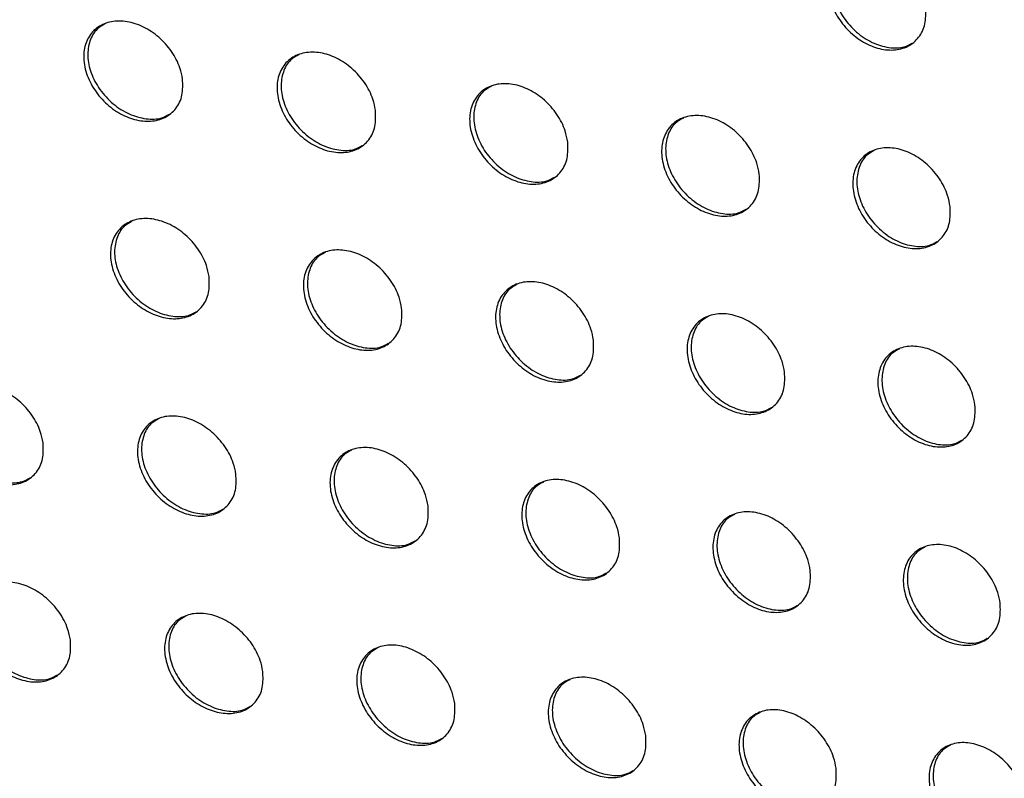
# Model space of a CAD drawing. Units: millimetres. Extents: x -535 to 196, y -573 to 742.
# Drawn here: x -123 to -97, y 148 to 169 of the extents above; entities that cross this region are included whole.
import ezdxf

# ---------------------------------------------------------------- set-up
doc = ezdxf.new("R2010")
doc.units = ezdxf.units.MM

msp = doc.modelspace()

# ---------------------------------------------------------------- linework, layer by layer
at = {"color": 7, "linetype": 'Continuous', "lineweight": 25}
for points, knots in [([(-98.639, 168.963), (-98.635, 168.814), (-98.627, 168.516), (-98.806, 168.151), (-99.103, 167.903), (-99.495, 167.802), (-99.933, 167.854), (-100.373, 168.051), (-100.767, 168.374), (-101.074, 168.79), (-101.255, 169.255), (-101.286, 169.716), (-101.161, 170.114), (-100.898, 170.403), (-100.53, 170.552), (-100.1, 170.549), (-99.656, 170.396), (-99.242, 170.109), (-98.905, 169.717), (-98.704, 169.314), (-98.657, 169.062), (-98.639, 168.963)], [0, 0, 0, 0, 0.054161, 0.108345, 0.161956, 0.214829, 0.267319, 0.319948, 0.37318, 0.427231, 0.481957, 0.536899, 0.591484, 0.645308, 0.69833, 0.750872, 0.803439, 0.856502, 0.910318, 0.964837, 1, 1, 1, 1]), ([(-100.677, 170.476), (-100.754, 170.433), (-100.943, 170.33), (-101.117, 170.019), (-101.183, 169.605), (-101.095, 169.141), (-100.864, 168.686), (-100.513, 168.293), (-100.083, 168.009), (-99.632, 167.874), (-99.248, 167.874), (-99.068, 167.975), (-98.999, 168.014)], [0, 0, 0, 0, 0.0725, 0.177832, 0.284406, 0.392601, 0.502099, 0.611964, 0.721049, 0.828569, 0.934491, 1, 1, 1, 1]), ([(-118.661, 167.043), (-118.656, 166.895), (-118.645, 166.599), (-118.822, 166.235), (-119.119, 165.987), (-119.513, 165.883), (-119.954, 165.931), (-120.399, 166.121), (-120.802, 166.438), (-121.118, 166.85), (-121.309, 167.314), (-121.345, 167.774), (-121.223, 168.173), (-120.959, 168.462), (-120.59, 168.612), (-120.158, 168.612), (-119.709, 168.465), (-119.288, 168.184), (-118.942, 167.798), (-118.731, 167.396), (-118.681, 167.143), (-118.661, 167.043)], [0, 0, 0, 0, 0.054104, 0.108237, 0.161615, 0.214111, 0.26625, 0.318699, 0.371997, 0.426334, 0.481453, 0.536722, 0.591415, 0.645079, 0.697755, 0.749921, 0.802242, 0.855289, 0.909331, 0.964229, 1, 1, 1, 1]), ([(-120.737, 168.536), (-120.816, 168.492), (-121.007, 168.386), (-121.178, 168.074), (-121.239, 167.662), (-121.145, 167.202), (-120.906, 166.751), (-120.546, 166.361), (-120.105, 166.082), (-119.646, 165.953), (-119.261, 165.957), (-119.083, 166.059), (-119.017, 166.097)], [0, 0, 0, 0, 0.07421, 0.178791, 0.284804, 0.39287, 0.502742, 0.613339, 0.723189, 0.831155, 0.937011, 1, 1, 1, 1]), ([(-113.462, 166.2), (-113.457, 166.052), (-113.447, 165.755), (-113.624, 165.391), (-113.921, 165.143), (-114.314, 165.04), (-114.754, 165.089), (-115.198, 165.282), (-115.598, 165.6), (-115.912, 166.013), (-116.1, 166.477), (-116.136, 166.937), (-116.013, 167.335), (-115.75, 167.624), (-115.381, 167.774), (-114.95, 167.773), (-114.502, 167.624), (-114.083, 167.342), (-113.74, 166.954), (-113.531, 166.552), (-113.482, 166.299), (-113.462, 166.2)], [0, 0, 0, 0, 0.054139, 0.108305, 0.16176, 0.214361, 0.266584, 0.319064, 0.372326, 0.426574, 0.481586, 0.536779, 0.591465, 0.645192, 0.697969, 0.75023, 0.802598, 0.855629, 0.909595, 0.964389, 1, 1, 1, 1]), ([(-115.528, 167.698), (-115.606, 167.654), (-115.796, 167.549), (-115.968, 167.238), (-116.03, 166.825), (-115.938, 166.365), (-115.701, 165.912), (-115.342, 165.522), (-114.904, 165.241), (-114.448, 165.111), (-114.064, 165.113), (-113.885, 165.215), (-113.818, 165.253)], [0, 0, 0, 0, 0.073726, 0.178508, 0.284698, 0.392842, 0.502653, 0.61307, 0.722703, 0.830517, 0.936352, 1, 1, 1, 1]), ([(-108.282, 165.346), (-108.277, 165.198), (-108.267, 164.901), (-108.444, 164.536), (-108.741, 164.289), (-109.134, 164.187), (-109.573, 164.237), (-110.015, 164.431), (-110.414, 164.751), (-110.725, 165.165), (-110.911, 165.63), (-110.945, 166.089), (-110.822, 166.488), (-110.559, 166.777), (-110.19, 166.926), (-109.76, 166.923), (-109.314, 166.773), (-108.897, 166.489), (-108.556, 166.1), (-108.349, 165.698), (-108.301, 165.446), (-108.282, 165.346)], [0, 0, 0, 0, 0.05417, 0.108365, 0.161893, 0.214593, 0.266899, 0.319411, 0.37264, 0.426804, 0.481715, 0.536835, 0.591509, 0.645293, 0.698166, 0.750519, 0.802937, 0.855955, 0.909851, 0.964544, 1, 1, 1, 1]), ([(-110.338, 166.85), (-110.416, 166.807), (-110.605, 166.702), (-110.777, 166.391), (-110.84, 165.978), (-110.749, 165.517), (-110.514, 165.063), (-110.158, 164.672), (-109.722, 164.39), (-109.268, 164.258), (-108.885, 164.26), (-108.705, 164.361), (-108.638, 164.399)], [0, 0, 0, 0, 0.073264, 0.178239, 0.284595, 0.392805, 0.502551, 0.612795, 0.722223, 0.829895, 0.935714, 1, 1, 1, 1]), ([(-103.121, 164.483), (-103.116, 164.334), (-103.107, 164.037), (-103.284, 163.672), (-103.581, 163.425), (-103.973, 163.324), (-104.411, 163.375), (-104.851, 163.571), (-105.248, 163.893), (-105.557, 164.308), (-105.74, 164.772), (-105.773, 165.232), (-105.65, 165.63), (-105.387, 165.919), (-105.019, 166.067), (-104.59, 166.064), (-104.145, 165.912), (-103.729, 165.626), (-103.391, 165.236), (-103.187, 164.834), (-103.139, 164.582), (-103.121, 164.483)], [0, 0, 0, 0, 0.0542, 0.108423, 0.162023, 0.214823, 0.267212, 0.319756, 0.372954, 0.427035, 0.481845, 0.536892, 0.591554, 0.645392, 0.69836, 0.750805, 0.803275, 0.856281, 0.910108, 0.9647, 1, 1, 1, 1]), ([(-105.166, 165.991), (-105.244, 165.949), (-105.433, 165.845), (-105.605, 165.534), (-105.669, 165.121), (-105.579, 164.658), (-105.346, 164.204), (-104.992, 163.812), (-104.559, 163.529), (-104.107, 163.396), (-103.724, 163.396), (-103.545, 163.497), (-103.477, 163.536)], [0, 0, 0, 0, 0.0728038, 0.1779725, 0.2844908, 0.3927645, 0.5024431, 0.6125136, 0.7217392, 0.8292722, 0.935076, 1, 1, 1, 1]), ([(-97.979, 163.608), (-97.975, 163.459), (-97.966, 163.161), (-98.144, 162.797), (-98.44, 162.55), (-98.831, 162.45), (-99.269, 162.503), (-99.707, 162.701), (-100.101, 163.023), (-100.408, 163.44), (-100.589, 163.905), (-100.621, 164.364), (-100.497, 164.762), (-100.234, 165.05), (-99.867, 165.198), (-99.439, 165.194), (-98.995, 165.04), (-98.582, 164.752), (-98.246, 164.361), (-98.044, 163.959), (-97.998, 163.707), (-97.979, 163.608)], [0, 0, 0, 0, 0.054231, 0.108484, 0.162158, 0.21506, 0.267534, 0.32011, 0.373275, 0.427271, 0.48198, 0.536951, 0.591601, 0.645494, 0.69856, 0.7511, 0.803622, 0.856618, 0.910372, 0.964862, 1, 1, 1, 1]), ([(-100.015, 165.122), (-100.091, 165.08), (-100.28, 164.977), (-100.452, 164.667), (-100.517, 164.253), (-100.429, 163.79), (-100.197, 163.335), (-99.845, 162.942), (-99.416, 162.657), (-98.966, 162.523), (-98.584, 162.521), (-98.404, 162.622), (-98.335, 162.661)], [0, 0, 0, 0, 0.072331, 0.177698, 0.284383, 0.392722, 0.502332, 0.612226, 0.721245, 0.828635, 0.934422, 1, 1, 1, 1]), ([(-117.945, 161.718), (-117.94, 161.57), (-117.928, 161.274), (-118.104, 160.91), (-118.401, 160.663), (-118.794, 160.561), (-119.235, 160.609), (-119.679, 160.8), (-120.081, 161.117), (-120.397, 161.53), (-120.587, 161.993), (-120.624, 162.453), (-120.502, 162.851), (-120.239, 163.14), (-119.871, 163.289), (-119.44, 163.288), (-118.992, 163.14), (-118.571, 162.859), (-118.226, 162.472), (-118.015, 162.071), (-117.965, 161.818), (-117.945, 161.718)], [0, 0, 0, 0, 0.054164, 0.108357, 0.161792, 0.214321, 0.266455, 0.318866, 0.372106, 0.426391, 0.481484, 0.536768, 0.591513, 0.645241, 0.697962, 0.750135, 0.802425, 0.855415, 0.909399, 0.964263, 1, 1, 1, 1]), ([(-120.018, 163.213), (-120.096, 163.169), (-120.286, 163.064), (-120.457, 162.752), (-120.518, 162.341), (-120.424, 161.881), (-120.184, 161.429), (-119.824, 161.04), (-119.384, 160.76), (-118.926, 160.631), (-118.542, 160.634), (-118.365, 160.735), (-118.298, 160.773)], [0, 0, 0, 0, 0.074027, 0.178657, 0.28478, 0.39297, 0.502927, 0.61353, 0.723303, 0.831148, 0.936894, 1, 1, 1, 1]), ([(-112.758, 160.869), (-112.752, 160.721), (-112.742, 160.424), (-112.918, 160.06), (-113.214, 159.813), (-113.607, 159.711), (-114.046, 159.761), (-114.489, 159.955), (-114.888, 160.273), (-115.202, 160.686), (-115.39, 161.15), (-115.426, 161.609), (-115.304, 162.007), (-115.041, 162.296), (-114.673, 162.445), (-114.243, 162.442), (-113.796, 162.293), (-113.378, 162.01), (-113.035, 161.622), (-112.827, 161.221), (-112.777, 160.968), (-112.758, 160.869)], [0, 0, 0, 0, 0.0541995, 0.108427, 0.1619394, 0.2145706, 0.2667868, 0.3192258, 0.3724294, 0.4266254, 0.4816148, 0.5368265, 0.5915648, 0.645355, 0.6981765, 0.7504423, 0.8027775, 0.8557501, 0.9096589, 0.9644201, 1, 1, 1, 1]), ([(-114.82, 162.369), (-114.898, 162.326), (-115.088, 162.221), (-115.258, 161.91), (-115.32, 161.498), (-115.227, 161.037), (-114.99, 160.585), (-114.631, 160.194), (-114.194, 159.913), (-113.739, 159.782), (-113.356, 159.784), (-113.177, 159.886), (-113.11, 159.924)], [0, 0, 0, 0, 0.073551, 0.178377, 0.284675, 0.392944, 0.502844, 0.613272, 0.722834, 0.830527, 0.936248, 1, 1, 1, 1]), ([(-107.589, 160.009), (-107.584, 159.861), (-107.573, 159.564), (-107.75, 159.2), (-108.046, 158.953), (-108.438, 158.852), (-108.876, 158.903), (-109.317, 159.098), (-109.715, 159.419), (-110.026, 159.833), (-110.212, 160.296), (-110.247, 160.756), (-110.124, 161.154), (-109.862, 161.442), (-109.494, 161.59), (-109.065, 161.587), (-108.62, 161.435), (-108.203, 161.151), (-107.863, 160.762), (-107.657, 160.361), (-107.608, 160.108), (-107.589, 160.009)], [0, 0, 0, 0, 0.054232, 0.10849, 0.162075, 0.214805, 0.267102, 0.31957, 0.37274, 0.426853, 0.481743, 0.536883, 0.591612, 0.645459, 0.698376, 0.750732, 0.803115, 0.856074, 0.909911, 0.964573, 1, 1, 1, 1]), ([(-109.642, 161.514), (-109.719, 161.471), (-109.908, 161.367), (-110.079, 161.057), (-110.142, 160.645), (-110.05, 160.183), (-109.814, 159.73), (-109.458, 159.338), (-109.023, 159.056), (-108.57, 158.924), (-108.188, 158.925), (-108.009, 159.026), (-107.942, 159.064)], [0, 0, 0, 0, 0.073093, 0.17811, 0.284573, 0.39291, 0.502749, 0.613009, 0.722368, 0.82992, 0.935621, 1, 1, 1, 1]), ([(-102.439, 159.14), (-102.434, 158.991), (-102.424, 158.694), (-102.601, 158.33), (-102.896, 158.083), (-103.288, 157.983), (-103.725, 158.035), (-104.165, 158.232), (-104.56, 158.554), (-104.869, 158.969), (-105.053, 159.433), (-105.086, 159.892), (-104.964, 160.29), (-104.702, 160.578), (-104.334, 160.725), (-103.906, 160.721), (-103.462, 160.568), (-103.048, 160.282), (-102.71, 159.891), (-102.506, 159.49), (-102.458, 159.238), (-102.439, 159.14)], [0, 0, 0, 0, 0.054263, 0.108551, 0.162209, 0.215038, 0.267415, 0.319913, 0.37305, 0.42708, 0.481872, 0.536941, 0.59166, 0.645562, 0.698573, 0.75102, 0.803452, 0.856398, 0.910165, 0.964728, 1, 1, 1, 1]), ([(-104.482, 160.649), (-104.559, 160.607), (-104.747, 160.504), (-104.918, 160.194), (-104.982, 159.781), (-104.891, 159.319), (-104.657, 158.864), (-104.303, 158.472), (-103.871, 158.189), (-103.42, 158.055), (-103.038, 158.055), (-102.86, 158.156), (-102.792, 158.194)], [0, 0, 0, 0, 0.072637, 0.1778444, 0.2844693, 0.3928726, 0.5026481, 0.6127389, 0.7218983, 0.82931, 0.934993, 1, 1, 1, 1]), ([(-97.309, 158.259), (-97.305, 158.11), (-97.295, 157.812), (-97.472, 157.448), (-97.767, 157.202), (-98.158, 157.103), (-98.594, 157.157), (-99.032, 157.355), (-99.425, 157.679), (-99.731, 158.094), (-99.913, 158.559), (-99.945, 159.018), (-99.822, 159.415), (-99.561, 159.703), (-99.194, 159.85), (-98.767, 159.844), (-98.324, 159.689), (-97.912, 159.402), (-97.577, 159.01), (-97.375, 158.609), (-97.328, 158.357), (-97.309, 158.259)], [0, 0, 0, 0, 0.054296, 0.108614, 0.162348, 0.215278, 0.267738, 0.320266, 0.373369, 0.427314, 0.482005, 0.537002, 0.59171, 0.645668, 0.698776, 0.751316, 0.803799, 0.856731, 0.910427, 0.964888, 1, 1, 1, 1]), ([(-99.342, 159.774), (-99.418, 159.732), (-99.606, 159.63), (-99.777, 159.321), (-99.841, 158.908), (-99.752, 158.444), (-99.52, 157.989), (-99.168, 157.596), (-98.739, 157.311), (-98.29, 157.176), (-97.909, 157.175), (-97.73, 157.275), (-97.662, 157.313)], [0, 0, 0, 0, 0.072168, 0.17757, 0.284362, 0.392833, 0.502544, 0.612462, 0.721417, 0.828686, 0.934348, 1, 1, 1, 1]), ([(-122.421, 157.241), (-122.415, 157.094), (-122.402, 156.798), (-122.578, 156.434), (-122.874, 156.187), (-123.268, 156.085), (-123.708, 156.132), (-124.153, 156.323), (-124.556, 156.638), (-124.874, 157.05), (-125.066, 157.513), (-125.105, 157.972), (-124.984, 158.37), (-124.721, 158.659), (-124.353, 158.808), (-123.921, 158.808), (-123.473, 158.66), (-123.051, 158.381), (-122.704, 157.995), (-122.492, 157.594), (-122.441, 157.341), (-122.421, 157.241)], [0, 0, 0, 0, 0.054172, 0.108375, 0.161777, 0.21423, 0.266281, 0.318637, 0.371873, 0.426206, 0.481381, 0.536746, 0.591532, 0.645245, 0.697902, 0.749993, 0.802216, 0.855183, 0.909198, 0.964137, 1, 1, 1, 1]), ([(-124.5, 158.733), (-124.579, 158.689), (-124.769, 158.582), (-124.939, 158.271), (-124.998, 157.86), (-124.902, 157.401), (-124.661, 156.95), (-124.299, 156.561), (-123.857, 156.282), (-123.398, 156.154), (-123.014, 156.158), (-122.837, 156.26), (-122.771, 156.297)], [0, 0, 0, 0, 0.074357, 0.178833, 0.284865, 0.393068, 0.503139, 0.613912, 0.723838, 0.831744, 0.937435, 1, 1, 1, 1]), ([(-117.224, 156.397), (-117.218, 156.249), (-117.206, 155.953), (-117.382, 155.589), (-117.678, 155.342), (-118.071, 155.241), (-118.51, 155.29), (-118.953, 155.482), (-119.355, 155.799), (-119.67, 156.212), (-119.86, 156.675), (-119.897, 157.134), (-119.776, 157.532), (-119.514, 157.82), (-119.146, 157.969), (-118.715, 157.967), (-118.268, 157.818), (-117.849, 157.536), (-117.504, 157.149), (-117.294, 156.749), (-117.244, 156.496), (-117.224, 156.397)], [0, 0, 0, 0, 0.054216, 0.108463, 0.16195, 0.21451, 0.266643, 0.319022, 0.372213, 0.426449, 0.481517, 0.536811, 0.591598, 0.645382, 0.698147, 0.750332, 0.802596, 0.855537, 0.909468, 0.964298, 1, 1, 1, 1]), ([(-119.293, 157.893), (-119.371, 157.85), (-119.561, 157.744), (-119.731, 157.434), (-119.791, 157.023), (-119.697, 156.563), (-119.457, 156.111), (-119.097, 155.721), (-118.658, 155.44), (-118.201, 155.311), (-117.818, 155.314), (-117.641, 155.415), (-117.574, 155.453)], [0, 0, 0, 0, 0.0738524, 0.1785332, 0.2847576, 0.3930566, 0.503082, 0.6136815, 0.7233824, 0.8311192, 0.9367702, 1, 1, 1, 1]), ([(-112.047, 155.542), (-112.041, 155.394), (-112.03, 155.097), (-112.205, 154.733), (-112.501, 154.487), (-112.893, 154.386), (-113.332, 154.437), (-113.773, 154.631), (-114.172, 154.95), (-114.485, 155.363), (-114.673, 155.826), (-114.71, 156.285), (-114.588, 156.683), (-114.326, 156.971), (-113.959, 157.119), (-113.529, 157.116), (-113.083, 156.965), (-112.666, 156.682), (-112.324, 156.294), (-112.116, 155.893), (-112.066, 155.641), (-112.047, 155.542)], [0, 0, 0, 0, 0.054254, 0.108537, 0.162102, 0.214762, 0.266974, 0.319377, 0.372529, 0.426678, 0.481645, 0.53687, 0.591655, 0.645502, 0.698365, 0.750638, 0.802945, 0.855866, 0.909722, 0.964452, 1, 1, 1, 1]), ([(-114.106, 157.043), (-114.184, 157), (-114.373, 156.896), (-114.543, 156.586), (-114.604, 156.174), (-114.511, 155.713), (-114.273, 155.26), (-113.914, 154.869), (-113.478, 154.588), (-113.023, 154.457), (-112.641, 154.459), (-112.464, 154.56), (-112.397, 154.598)], [0, 0, 0, 0, 0.073385, 0.178257, 0.284655, 0.393035, 0.50301, 0.613444, 0.722938, 0.830523, 0.936144, 1, 1, 1, 1]), ([(-106.888, 154.677), (-106.883, 154.528), (-106.872, 154.231), (-107.047, 153.868), (-107.343, 153.622), (-107.734, 153.522), (-108.172, 153.573), (-108.612, 153.769), (-109.009, 154.09), (-109.319, 154.503), (-109.505, 154.967), (-109.541, 155.426), (-109.419, 155.823), (-109.158, 156.111), (-108.791, 156.259), (-108.362, 156.254), (-107.917, 156.102), (-107.502, 155.817), (-107.162, 155.428), (-106.956, 155.027), (-106.907, 154.776), (-106.888, 154.677)], [0, 0, 0, 0, 0.054289, 0.108604, 0.162243, 0.215001, 0.267289, 0.319718, 0.372835, 0.4269, 0.48177, 0.536929, 0.591707, 0.645612, 0.698569, 0.75093, 0.803281, 0.856186, 0.90997, 0.964602, 1, 1, 1, 1]), ([(-108.938, 156.183), (-109.015, 156.14), (-109.203, 156.037), (-109.373, 155.727), (-109.436, 155.315), (-109.343, 154.853), (-109.107, 154.4), (-108.751, 154.008), (-108.317, 153.726), (-107.865, 153.594), (-107.483, 153.594), (-107.305, 153.695), (-107.238, 153.733)], [0, 0, 0, 0, 0.072934, 0.177992, 0.284553, 0.393006, 0.502927, 0.613199, 0.722494, 0.829936, 0.935532, 1, 1, 1, 1]), ([(-101.748, 153.801), (-101.743, 153.653), (-101.733, 153.355), (-101.908, 152.992), (-102.204, 152.746), (-102.594, 152.647), (-103.031, 152.7), (-103.469, 152.898), (-103.864, 153.219), (-104.172, 153.634), (-104.357, 154.098), (-104.391, 154.557), (-104.269, 154.954), (-104.008, 155.241), (-103.641, 155.388), (-103.214, 155.383), (-102.771, 155.229), (-102.357, 154.942), (-102.02, 154.552), (-101.815, 154.151), (-101.767, 153.9), (-101.748, 153.801)], [0, 0, 0, 0, 0.054323, 0.108669, 0.162382, 0.215237, 0.267604, 0.320059, 0.37314, 0.427123, 0.481897, 0.536988, 0.591758, 0.64572, 0.69877, 0.751219, 0.803617, 0.856506, 0.91022, 0.964754, 1, 1, 1, 1]), ([(-103.789, 155.312), (-103.866, 155.27), (-104.053, 155.168), (-104.223, 154.859), (-104.286, 154.446), (-104.195, 153.984), (-103.96, 153.529), (-103.606, 153.137), (-103.175, 152.853), (-102.725, 152.72), (-102.344, 152.719), (-102.166, 152.819), (-102.098, 152.857)], [0, 0, 0, 0, 0.072483, 0.177727, 0.284451, 0.392973, 0.502837, 0.612946, 0.722045, 0.829345, 0.934917, 1, 1, 1, 1]), ([(-96.629, 152.915), (-96.624, 152.766), (-96.614, 152.468), (-96.79, 152.105), (-97.084, 151.86), (-97.474, 151.761), (-97.91, 151.816), (-98.347, 152.015), (-98.739, 152.339), (-99.045, 152.754), (-99.227, 153.218), (-99.26, 153.677), (-99.139, 154.074), (-98.878, 154.361), (-98.512, 154.507), (-98.085, 154.5), (-97.643, 154.344), (-97.232, 154.056), (-96.897, 153.665), (-96.695, 153.264), (-96.648, 153.013), (-96.629, 152.915)], [0, 0, 0, 0, 0.054357, 0.108737, 0.162525, 0.215481, 0.267927, 0.320409, 0.373455, 0.427353, 0.482028, 0.53705, 0.591812, 0.645831, 0.698977, 0.751518, 0.803963, 0.856837, 0.910478, 0.964911, 1, 1, 1, 1]), ([(-98.66, 154.431), (-98.735, 154.39), (-98.922, 154.288), (-99.092, 153.98), (-99.156, 153.567), (-99.066, 153.103), (-98.833, 152.648), (-98.481, 152.255), (-98.053, 151.97), (-97.605, 151.835), (-97.225, 151.833), (-97.047, 151.933), (-96.978, 151.971)], [0, 0, 0, 0, 0.072018, 0.177454, 0.284344, 0.392938, 0.502743, 0.612686, 0.721583, 0.828739, 0.934285, 1, 1, 1, 1]), ([(-121.685, 151.927), (-121.679, 151.779), (-121.667, 151.484), (-121.841, 151.12), (-122.138, 150.874), (-122.53, 150.772), (-122.971, 150.82), (-123.415, 151.011), (-123.817, 151.327), (-124.134, 151.739), (-124.326, 152.202), (-124.365, 152.661), (-124.244, 153.059), (-123.982, 153.347), (-123.614, 153.496), (-123.183, 153.494), (-122.736, 153.346), (-122.315, 153.066), (-121.969, 152.68), (-121.756, 152.28), (-121.705, 152.027), (-121.685, 151.927)], [0, 0, 0, 0, 0.054216, 0.108463, 0.16191, 0.214395, 0.266451, 0.318785, 0.371981, 0.42627, 0.481418, 0.536783, 0.591601, 0.645362, 0.698061, 0.750169, 0.802376, 0.855303, 0.909271, 0.964175, 1, 1, 1, 1]), ([(-123.761, 153.42), (-123.84, 153.376), (-124.029, 153.27), (-124.199, 152.96), (-124.258, 152.549), (-124.162, 152.09), (-123.921, 151.639), (-123.559, 151.249), (-123.118, 150.97), (-122.66, 150.841), (-122.277, 150.845), (-122.1, 150.946), (-122.034, 150.984)], [0, 0, 0, 0, 0.0741853, 0.1787182, 0.2848442, 0.3931358, 0.5032532, 0.6140095, 0.7238625, 0.8316756, 0.9372932, 1, 1, 1, 1]), ([(-116.498, 151.078), (-116.492, 150.93), (-116.48, 150.634), (-116.654, 150.27), (-116.95, 150.024), (-117.342, 149.923), (-117.782, 149.973), (-118.224, 150.166), (-118.624, 150.484), (-118.939, 150.896), (-119.129, 151.359), (-119.167, 151.818), (-119.046, 152.215), (-118.784, 152.503), (-118.417, 152.651), (-117.987, 152.648), (-117.54, 152.498), (-117.122, 152.216), (-116.778, 151.83), (-116.568, 151.429), (-116.517, 151.177), (-116.498, 151.078)], [0, 0, 0, 0, 0.054263, 0.108555, 0.162089, 0.214677, 0.26681, 0.319162, 0.37231, 0.426505, 0.481548, 0.536849, 0.591673, 0.645506, 0.698309, 0.750506, 0.80275, 0.855648, 0.909532, 0.964331, 1, 1, 1, 1]), ([(-118.564, 152.576), (-118.642, 152.532), (-118.831, 152.427), (-119, 152.117), (-119.06, 151.706), (-118.965, 151.246), (-118.726, 150.794), (-118.366, 150.404), (-117.927, 150.124), (-117.471, 149.994), (-117.089, 149.996), (-116.912, 150.097), (-116.846, 150.135)], [0, 0, 0, 0, 0.073695, 0.178424, 0.284739, 0.393131, 0.503213, 0.613807, 0.723442, 0.831086, 0.936656, 1, 1, 1, 1]), ([(-111.329, 150.218), (-111.324, 150.07), (-111.312, 149.773), (-111.487, 149.41), (-111.782, 149.164), (-112.174, 149.064), (-112.612, 149.115), (-113.052, 149.31), (-113.451, 149.629), (-113.763, 150.042), (-113.951, 150.505), (-113.988, 150.964), (-113.867, 151.361), (-113.606, 151.649), (-113.239, 151.796), (-112.81, 151.792), (-112.365, 151.64), (-111.948, 151.357), (-111.607, 150.969), (-111.399, 150.569), (-111.349, 150.317), (-111.329, 150.218)], [0, 0, 0, 0, 0.054304, 0.108635, 0.162247, 0.214934, 0.26714, 0.319512, 0.372619, 0.426726, 0.481673, 0.536911, 0.591735, 0.645632, 0.698532, 0.750814, 0.803096, 0.855971, 0.909779, 0.964481, 1, 1, 1, 1]), ([(-113.387, 151.72), (-113.464, 151.678), (-113.652, 151.574), (-113.821, 151.264), (-113.882, 150.853), (-113.788, 150.392), (-113.55, 149.939), (-113.192, 149.548), (-112.756, 149.267), (-112.303, 149.135), (-111.921, 149.137), (-111.744, 149.237), (-111.677, 149.275)], [0, 0, 0, 0, 0.073237, 0.178151, 0.284638, 0.393116, 0.503157, 0.613595, 0.723029, 0.830518, 0.936051, 1, 1, 1, 1]), ([(-106.18, 149.348), (-106.174, 149.199), (-106.163, 148.903), (-106.338, 148.539), (-106.633, 148.294), (-107.023, 148.194), (-107.461, 148.247), (-107.9, 148.444), (-108.296, 148.764), (-108.606, 149.178), (-108.793, 149.641), (-108.828, 150.1), (-108.708, 150.497), (-108.446, 150.784), (-108.08, 150.931), (-107.652, 150.925), (-107.208, 150.772), (-106.794, 150.487), (-106.454, 150.098), (-106.248, 149.698), (-106.199, 149.447), (-106.18, 149.348)], [0, 0, 0, 0, 0.054341, 0.108709, 0.162396, 0.215178, 0.267458, 0.319851, 0.372919, 0.426943, 0.481796, 0.536971, 0.591793, 0.64575, 0.698743, 0.751108, 0.803431, 0.856286, 0.910022, 0.964628, 1, 1, 1, 1]), ([(-108.228, 150.855), (-108.305, 150.813), (-108.492, 150.71), (-108.661, 150.401), (-108.723, 149.989), (-108.63, 149.527), (-108.394, 149.073), (-108.037, 148.682), (-107.604, 148.399), (-107.152, 148.267), (-106.772, 148.267), (-106.595, 148.367), (-106.527, 148.405)], [0, 0, 0, 0, 0.0727926, 0.1778873, 0.2845376, 0.3930942, 0.5030897, 0.6133737, 0.7226134, 0.8299572, 0.9354569, 1, 1, 1, 1]), ([(-101.049, 148.467), (-101.044, 148.319), (-101.033, 148.022), (-101.208, 147.658), (-101.502, 147.413), (-101.892, 147.315), (-102.329, 147.369), (-102.766, 147.567), (-103.16, 147.889), (-103.468, 148.304), (-103.653, 148.767), (-103.688, 149.226), (-103.567, 149.622), (-103.306, 149.909), (-102.94, 150.055), (-102.513, 150.049), (-102.071, 149.894), (-101.658, 149.607), (-101.321, 149.217), (-101.117, 148.817), (-101.068, 148.566), (-101.049, 148.467)], [0, 0, 0, 0, 0.054378, 0.10878, 0.162542, 0.21542, 0.267774, 0.32019, 0.37322, 0.427161, 0.48192, 0.537031, 0.59185, 0.645865, 0.698951, 0.751402, 0.803766, 0.856604, 0.910267, 0.964777, 1, 1, 1, 1]), ([(-103.088, 149.98), (-103.164, 149.938), (-103.351, 149.835), (-103.52, 149.527), (-103.583, 149.115), (-103.491, 148.653), (-103.256, 148.198), (-102.902, 147.805), (-102.471, 147.522), (-102.021, 147.388), (-101.642, 147.387), (-101.464, 147.487), (-101.396, 147.525)], [0, 0, 0, 0, 0.072346, 0.177623, 0.284436, 0.393068, 0.503015, 0.613144, 0.722189, 0.829389, 0.934858, 1, 1, 1, 1]), ([(-95.939, 147.576), (-95.934, 147.427), (-95.924, 147.13), (-96.098, 146.767), (-96.392, 146.522), (-96.781, 146.425), (-97.216, 146.48), (-97.652, 146.68), (-98.044, 147.004), (-98.35, 147.419), (-98.533, 147.883), (-98.566, 148.341), (-98.445, 148.737), (-98.185, 149.024), (-97.82, 149.169), (-97.394, 149.161), (-96.953, 149.005), (-96.543, 148.716), (-96.208, 148.325), (-96.006, 147.925), (-95.958, 147.674), (-95.939, 147.576)], [0, 0, 0, 0, 0.054415, 0.108852, 0.162692, 0.215669, 0.2681, 0.320538, 0.373529, 0.427385, 0.482049, 0.537095, 0.591909, 0.645983, 0.699164, 0.751703, 0.804112, 0.85693, 0.91052, 0.964931, 1, 1, 1, 1]), ([(-97.968, 149.093), (-98.043, 149.052), (-98.229, 148.951), (-98.399, 148.643), (-98.462, 148.231), (-98.371, 147.768), (-98.138, 147.312), (-97.786, 146.919), (-97.357, 146.634), (-96.91, 146.499), (-96.531, 146.496), (-96.354, 146.596), (-96.285, 146.634)], [0, 0, 0, 0, 0.071887, 0.17735, 0.28433, 0.393039, 0.502935, 0.612904, 0.721752, 0.828804, 0.934241, 1, 1, 1, 1])]:
    msp.add_open_spline(points, degree=3, knots=knots, dxfattribs=at)

doc.saveas('drawing.dxf')
